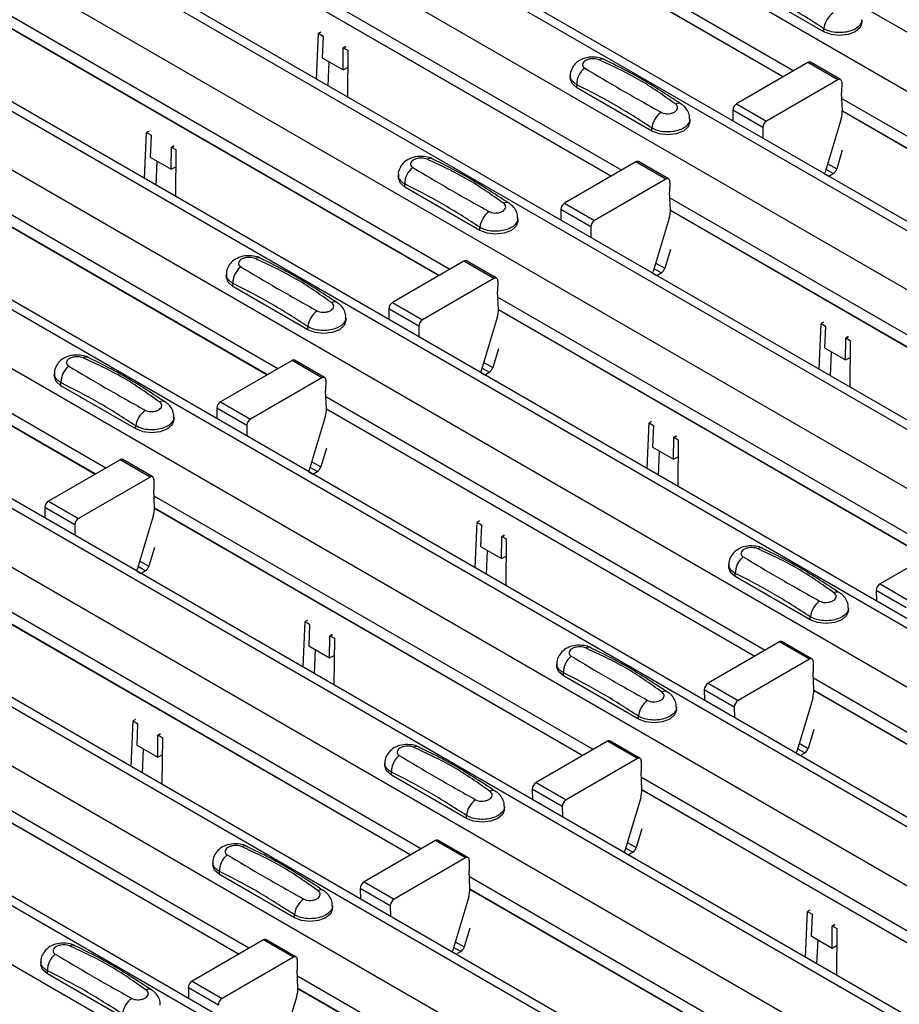
# Model space of a CAD drawing. Units: millimetres. Extents: x 21 to 1910, y 67 to 1029.
# Drawn here: x 1410 to 1451, y 687 to 734 of the extents above; entities that cross this region are included whole.
import ezdxf

# ---------------------------------------------------------------- set-up
doc = ezdxf.new("R2010")
doc.units = ezdxf.units.MM
doc.layers.add('ARTICLE NUMBER', color=7, linetype='Continuous')

# ---------------------------------------------------------------- blocks, each defined once
blk = doc.blocks.new('1370168_001_ISO_view')
for p, q in [((-167.266, 252.169), (355.993, -49.902)), ((-169.67, 250.781), (353.589, -51.29)), ((-175.374, 247.488), (347.885, -54.583)), ((348.535, -54.518), (-174.724, 247.553)), ((-177.778, 246.1), (345.481, -55.971)), ((-183.482, 242.808), (339.777, -59.263)), ((340.427, -59.199), (-182.832, 242.872)), ((-185.886, 241.42), (337.373, -60.651)), ((-191.59, 238.127), (331.669, -63.944)), ((332.319, -63.88), (-190.94, 238.191)), ((-193.994, 236.739), (329.265, -65.332)), ((-199.698, 233.446), (323.561, -68.625)), ((324.211, -68.56), (-199.048, 233.511)), ((-202.102, 232.058), (321.157, -70.013)), ((316.103, -73.241), (-207.156, 228.83)), ((-207.806, 228.766), (315.453, -73.305)), ((-210.21, 227.378), (313.049, -74.693)), ((307.995, -77.922), (-215.264, 224.149)), ((-215.914, 224.085), (307.345, -77.986)), ((-218.318, 222.697), (304.941, -79.374)), ((-224.022, 219.404), (299.237, -82.667)), ((299.887, -82.602), (-223.372, 219.469)), ((-226.426, 218.016), (296.833, -84.055)), ((95.743, 95.438), (116.461, 83.478)), ((95.767, 94.859), (115.971, 83.196)), ((95.768, 94.846), (115.96, 83.19)), ((87.635, 90.758), (108.352, 78.798)), ((87.659, 90.178), (107.863, 78.515)), ((87.66, 90.166), (107.852, 78.509)), ((117.875, 85.315), (114.339, 87.357)), ((79.527, 86.077), (100.244, 74.117)), ((119.667, 85.744), (119.667, 85.879)), ((79.551, 85.498), (99.755, 73.834)), ((79.552, 85.485), (99.744, 73.828)), ((117.875, 85.315), (117.875, 85.459)), ((93.963, 83.082), (94.056, 85.241)), ((94.166, 85.301), (94.056, 85.241)), ((94.056, 85.241), (94.268, 85.113)), ((94.267, 85.094), (94.224, 84.09)), ((94.268, 85.113), (94.267, 85.104)), ((94.267, 85.104), (94.267, 85.094)), ((95.213, 83.519), (95.222, 84.542)), ((95.337, 84.625), (95.222, 84.562)), ((95.222, 84.552), (95.345, 84.619)), ((95.222, 84.542), (95.352, 84.613)), ((95.222, 84.562), (95.434, 84.445)), ((95.222, 84.552), (95.222, 84.562)), ((95.222, 84.542), (95.222, 84.552)), ((94.224, 84.09), (95.213, 83.519)), ((95.434, 84.445), (95.416, 82.243)), ((94.501, 82.771), (94.55, 83.902)), ((95.213, 83.519), (95.427, 83.635)), ((117.126, 83.863), (113.759, 81.919)), ((118.54, 83.046), (117.126, 83.863)), ((118.665, 83.059), (117.251, 83.875)), ((105.924, 83.239), (105.924, 83.104)), ((106.231, 82.676), (106.231, 82.82)), ((109.767, 80.635), (106.231, 82.676)), ((118.54, 83.046), (115.173, 81.103)), ((118.717, 82.942), (118.713, 82.432)), ((118.748, 81.592), (118.713, 82.432)), ((118.724, 82.172), (139.442, 70.212)), ((113.759, 81.919), (115.173, 81.103)), ((71.419, 81.396), (92.136, 69.436)), ((113.582, 81.611), (113.586, 81.114)), ((114.997, 80.794), (113.582, 81.611)), ((118.694, 81.207), (117.941, 78.697)), ((118.748, 81.592), (138.952, 69.929)), ((118.749, 81.58), (138.941, 69.923)), ((71.443, 80.817), (91.647, 69.154)), ((71.444, 80.804), (91.636, 69.148)), ((109.767, 80.635), (109.767, 80.779)), ((111.559, 81.063), (111.559, 81.198)), ((114.997, 80.794), (115.001, 80.298)), ((85.854, 78.401), (85.948, 80.56)), ((86.058, 80.62), (85.948, 80.56)), ((85.948, 80.56), (86.159, 80.433)), ((86.159, 80.413), (86.116, 79.409)), ((86.159, 80.433), (86.159, 80.423)), ((86.159, 80.423), (86.159, 80.413)), ((87.105, 78.838), (87.114, 79.862)), ((87.229, 79.944), (87.114, 79.882)), ((87.114, 79.872), (87.237, 79.938)), ((87.114, 79.862), (87.244, 79.933)), ((87.114, 79.882), (87.326, 79.764)), ((87.114, 79.872), (87.114, 79.882)), ((87.114, 79.862), (87.114, 79.872)), ((86.116, 79.409), (87.105, 78.838)), ((87.326, 79.764), (87.308, 77.562)), ((118.747, 79.737), (118.481, 78.851)), ((86.393, 78.09), (86.442, 79.221)), ((87.105, 78.838), (87.319, 78.955)), ((109.018, 79.182), (105.651, 77.238)), ((110.432, 78.366), (109.018, 79.182)), ((110.557, 78.378), (109.143, 79.194)), ((118.06, 79.094), (118.481, 78.851)), ((97.816, 78.558), (97.816, 78.424)), ((117.927, 78.61), (118.104, 78.508)), ((118.318, 78.632), (117.98, 78.827)), ((118.104, 78.508), (118.318, 78.632)), ((98.123, 77.995), (98.123, 78.139)), ((101.659, 75.954), (98.123, 77.995)), ((110.432, 78.366), (107.065, 76.422)), ((110.609, 78.262), (110.605, 77.751)), ((110.64, 76.912), (110.605, 77.751)), ((105.651, 77.238), (107.065, 76.422)), ((110.616, 77.491), (131.333, 65.531)), ((63.311, 76.716), (84.028, 64.756)), ((105.474, 76.93), (105.478, 76.434)), ((106.889, 76.114), (105.474, 76.93)), ((110.64, 76.912), (130.844, 65.248)), ((110.641, 76.899), (130.833, 65.242)), ((63.335, 76.136), (83.539, 64.473)), ((63.336, 76.124), (83.528, 64.467)), ((103.451, 76.383), (103.451, 76.517)), ((106.889, 76.114), (106.893, 75.617)), ((110.586, 76.526), (109.833, 74.016)), ((101.659, 75.954), (101.659, 76.098)), ((110.639, 75.056), (110.373, 74.17)), ((100.91, 74.501), (97.543, 72.558)), ((102.324, 73.685), (100.91, 74.501)), ((102.449, 73.697), (101.035, 74.514)), ((109.952, 74.413), (110.373, 74.17)), ((89.708, 73.878), (89.708, 73.743)), ((109.819, 73.929), (109.996, 73.827)), ((110.21, 73.951), (109.872, 74.146)), ((109.996, 73.827), (110.21, 73.951)), ((90.015, 73.314), (90.015, 73.458)), ((102.324, 73.685), (98.957, 71.741)), ((102.501, 73.581), (102.497, 73.07)), ((93.551, 71.273), (90.015, 73.314)), ((102.532, 72.231), (102.497, 73.07)), ((97.543, 72.558), (98.957, 71.741)), ((102.508, 72.811), (123.225, 60.851)), ((97.366, 72.25), (97.37, 71.753)), ((98.78, 71.433), (97.366, 72.25)), ((102.532, 72.231), (122.736, 60.568)), ((102.533, 72.218), (122.725, 60.562)), ((95.343, 71.702), (95.343, 71.837)), ((102.478, 71.845), (101.725, 69.335)), ((117.651, 69.407), (117.744, 71.566)), ((117.854, 71.626), (117.744, 71.566)), ((117.744, 71.566), (117.956, 71.439)), ((93.551, 71.273), (93.551, 71.417)), ((98.78, 71.433), (98.785, 70.937)), ((117.955, 71.419), (117.912, 70.415)), ((117.956, 71.439), (117.955, 71.429)), ((117.955, 71.429), (117.955, 71.419)), ((118.901, 69.844), (118.91, 70.868)), ((119.025, 70.95), (118.91, 70.887)), ((118.91, 70.877), (119.033, 70.944)), ((118.91, 70.868), (119.04, 70.939)), ((118.91, 70.887), (119.122, 70.77)), ((118.91, 70.877), (118.91, 70.887)), ((118.91, 70.868), (118.91, 70.877)), ((119.122, 70.77), (119.104, 68.568)), ((102.531, 70.376), (102.265, 69.49)), ((117.912, 70.415), (118.901, 69.844)), ((118.189, 69.096), (118.238, 70.227)), ((92.802, 69.821), (89.435, 67.877)), ((94.216, 69.004), (92.802, 69.821)), ((94.341, 69.017), (92.927, 69.833)), ((101.844, 69.733), (102.265, 69.49)), ((118.901, 69.844), (119.116, 69.96)), ((81.6, 69.197), (81.6, 69.062)), ((101.711, 69.248), (101.888, 69.146)), ((102.102, 69.27), (101.764, 69.466)), ((101.888, 69.146), (102.102, 69.27)), ((81.907, 68.634), (81.907, 68.777)), ((94.216, 69.004), (90.849, 67.061)), ((94.393, 68.9), (94.389, 68.389)), ((85.443, 66.593), (81.907, 68.634)), ((94.424, 67.55), (94.389, 68.389)), ((89.435, 67.877), (90.849, 67.061)), ((94.4, 68.13), (115.117, 56.17)), ((89.258, 67.569), (89.262, 67.072)), ((90.672, 66.752), (89.258, 67.569)), ((94.424, 67.55), (114.628, 55.887)), ((94.425, 67.538), (114.617, 55.881)), ((87.235, 67.021), (87.235, 67.156)), ((94.37, 67.165), (93.617, 64.655)), ((109.543, 64.726), (109.636, 66.885)), ((109.746, 66.945), (109.636, 66.885)), ((109.636, 66.885), (109.848, 66.758)), ((85.443, 66.593), (85.443, 66.736)), ((90.672, 66.752), (90.677, 66.256)), ((109.847, 66.738), (109.804, 65.734)), ((109.848, 66.758), (109.847, 66.748)), ((109.847, 66.748), (109.847, 66.738)), ((110.793, 65.163), (110.802, 66.187)), ((110.917, 66.269), (110.802, 66.207)), ((110.802, 66.197), (110.925, 66.264)), ((110.802, 66.187), (110.932, 66.258)), ((110.802, 66.207), (111.014, 66.089)), ((110.802, 66.197), (110.802, 66.207)), ((110.802, 66.187), (110.802, 66.197)), ((111.014, 66.089), (110.996, 63.887)), ((94.423, 65.695), (94.157, 64.809)), ((109.804, 65.734), (110.793, 65.163)), ((110.081, 64.415), (110.13, 65.546)), ((84.694, 65.14), (81.327, 63.196)), ((86.108, 64.324), (84.694, 65.14)), ((86.233, 64.336), (84.819, 65.152)), ((93.736, 65.052), (94.157, 64.809)), ((110.793, 65.163), (111.008, 65.28)), ((93.603, 64.568), (93.78, 64.466)), ((93.994, 64.59), (93.656, 64.785)), ((93.78, 64.466), (93.994, 64.59)), ((86.108, 64.324), (82.741, 62.38)), ((86.285, 64.22), (86.281, 63.709)), ((86.316, 62.87), (86.281, 63.709)), ((81.327, 63.196), (82.741, 62.38)), ((86.292, 63.449), (107.009, 51.489)), ((81.15, 62.888), (81.154, 62.392)), ((82.564, 62.072), (81.15, 62.888)), ((86.316, 62.87), (106.52, 51.206)), ((86.317, 62.857), (106.509, 51.2)), ((86.262, 62.484), (85.509, 59.974)), ((101.435, 60.046), (101.528, 62.205)), ((101.638, 62.265), (101.528, 62.205)), ((101.528, 62.205), (101.74, 62.077)), ((82.564, 62.072), (82.569, 61.575)), ((101.739, 62.057), (101.696, 61.054)), ((101.74, 62.077), (101.739, 62.067)), ((101.739, 62.067), (101.739, 62.057)), ((102.685, 60.483), (102.694, 61.506)), ((102.809, 61.588), (102.694, 61.526)), ((102.694, 61.516), (102.817, 61.583)), ((102.694, 61.506), (102.824, 61.577)), ((102.694, 61.526), (102.906, 61.409)), ((102.694, 61.516), (102.694, 61.526)), ((102.694, 61.506), (102.694, 61.516)), ((102.906, 61.409), (102.888, 59.207)), ((86.315, 61.014), (86.049, 60.128)), ((101.696, 61.054), (102.685, 60.483)), ((101.973, 59.735), (102.022, 60.865)), ((123.891, 61.235), (120.524, 59.291)), ((85.628, 60.371), (86.049, 60.128)), ((102.685, 60.483), (102.899, 60.599)), ((85.495, 59.887), (85.672, 59.785)), ((85.886, 59.909), (85.548, 60.104)), ((85.672, 59.785), (85.886, 59.909)), ((113.396, 60.203), (113.396, 60.068)), ((113.703, 59.64), (113.703, 59.783)), ((117.239, 57.599), (113.703, 59.64)), ((120.347, 58.983), (120.351, 58.487)), ((121.761, 58.166), (120.347, 58.983)), ((120.524, 59.291), (121.938, 58.475)), ((78.184, 58.769), (98.901, 46.808)), ((78.208, 58.189), (98.412, 46.526)), ((78.209, 58.176), (98.401, 46.52)), ((119.031, 58.027), (119.031, 58.162)), ((93.53, 57.584), (93.42, 57.524)), ((117.239, 57.599), (117.239, 57.742)), ((93.326, 55.365), (93.42, 57.524)), ((93.42, 57.524), (93.631, 57.397)), ((93.631, 57.377), (93.588, 56.373)), ((93.631, 57.397), (93.631, 57.387)), ((93.631, 57.387), (93.631, 57.377)), ((94.577, 55.802), (94.586, 56.826)), ((94.701, 56.908), (94.586, 56.845)), ((94.586, 56.835), (94.709, 56.902)), ((94.586, 56.826), (94.716, 56.897)), ((94.586, 56.845), (94.798, 56.728)), ((94.586, 56.835), (94.586, 56.845)), ((94.586, 56.826), (94.586, 56.835)), ((94.798, 56.728), (94.78, 54.526)), ((93.588, 56.373), (94.577, 55.802)), ((93.865, 55.054), (93.914, 56.185)), ((115.783, 56.554), (112.416, 54.61)), ((117.197, 55.738), (115.783, 56.554)), ((117.322, 55.75), (115.908, 56.566)), ((94.577, 55.802), (94.791, 55.918)), ((117.197, 55.738), (113.83, 53.794)), ((105.288, 55.522), (105.288, 55.388)), ((117.374, 55.634), (117.37, 55.123)), ((105.595, 54.959), (105.595, 55.103)), ((109.131, 52.918), (105.595, 54.959)), ((117.405, 54.284), (117.37, 55.123)), ((117.381, 54.863), (138.098, 42.903)), ((112.239, 54.302), (112.243, 53.806)), ((113.653, 53.486), (112.239, 54.302)), ((112.416, 54.61), (113.83, 53.794)), ((70.076, 54.088), (90.793, 42.128)), ((117.351, 53.898), (116.598, 51.388)), ((117.405, 54.284), (137.609, 42.62)), ((117.406, 54.271), (137.598, 42.614)), ((70.1, 53.508), (90.304, 41.845)), ((70.101, 53.496), (90.293, 41.839)), ((110.923, 53.347), (110.923, 53.481)), ((113.653, 53.486), (113.658, 52.989)), ((85.422, 52.903), (85.311, 52.843)), ((109.131, 52.918), (109.131, 53.062)), ((85.218, 50.684), (85.311, 52.843)), ((85.311, 52.843), (85.523, 52.716)), ((85.523, 52.696), (85.48, 51.692)), ((85.523, 52.716), (85.523, 52.706)), ((85.523, 52.706), (85.523, 52.696)), ((86.469, 51.121), (86.478, 52.145)), ((86.593, 52.227), (86.478, 52.165)), ((86.478, 52.155), (86.601, 52.222)), ((86.478, 52.145), (86.608, 52.216)), ((86.478, 52.165), (86.69, 52.047)), ((86.478, 52.155), (86.478, 52.165)), ((86.478, 52.145), (86.478, 52.155)), ((86.69, 52.047), (86.672, 49.845)), ((117.404, 52.428), (117.138, 51.542)), ((85.48, 51.692), (86.469, 51.121)), ((107.675, 51.873), (104.308, 49.93)), ((109.089, 51.057), (107.675, 51.873)), ((109.214, 51.069), (107.8, 51.886)), ((116.975, 51.323), (116.637, 51.518)), ((116.717, 51.785), (117.138, 51.542)), ((85.757, 50.373), (85.806, 51.504)), ((86.469, 51.121), (86.683, 51.238)), ((109.089, 51.057), (105.722, 49.113)), ((116.584, 51.301), (116.761, 51.199)), ((116.761, 51.199), (116.975, 51.323)), ((97.18, 50.842), (97.18, 50.707)), ((109.266, 50.953), (109.262, 50.442)), ((97.487, 50.278), (97.487, 50.422)), ((101.023, 48.237), (97.487, 50.278)), ((109.297, 49.603), (109.262, 50.442)), ((109.273, 50.183), (129.99, 38.223)), ((104.308, 49.93), (105.722, 49.113)), ((104.131, 49.622), (104.135, 49.125)), ((105.545, 48.805), (104.131, 49.622)), ((109.243, 49.217), (108.49, 46.707)), ((109.297, 49.603), (129.501, 37.94)), ((109.298, 49.59), (129.49, 37.934)), ((102.815, 48.666), (102.815, 48.801)), ((105.545, 48.805), (105.549, 48.309)), ((101.023, 48.237), (101.023, 48.381)), ((109.296, 47.748), (109.03, 46.862)), ((99.567, 47.193), (96.2, 45.249)), ((100.981, 46.376), (99.567, 47.193)), ((101.106, 46.389), (99.692, 47.205)), ((108.609, 47.105), (109.03, 46.862)), ((108.476, 46.62), (108.653, 46.518)), ((108.867, 46.642), (108.529, 46.838)), ((108.653, 46.518), (108.867, 46.642)), ((89.072, 46.161), (89.072, 46.026)), ((100.981, 46.376), (97.614, 44.433)), ((101.158, 46.272), (101.154, 45.762)), ((89.379, 45.598), (89.379, 45.741)), ((92.915, 43.557), (89.379, 45.598)), ((101.189, 44.922), (101.154, 45.762)), ((101.165, 45.502), (121.882, 33.542)), ((96.2, 45.249), (97.614, 44.433)), ((96.023, 44.941), (96.027, 44.445)), ((97.437, 44.124), (96.023, 44.941)), ((101.189, 44.922), (121.393, 33.259)), ((101.19, 44.91), (121.382, 33.253)), ((94.707, 43.985), (94.707, 44.12)), ((97.437, 44.124), (97.441, 43.628)), ((101.135, 44.537), (100.381, 42.027)), ((92.915, 43.557), (92.915, 43.7)), ((117.015, 41.69), (117.108, 43.849)), ((117.218, 43.909), (117.108, 43.849)), ((117.108, 43.849), (117.32, 43.722)), ((117.319, 43.702), (117.276, 42.698)), ((117.32, 43.722), (117.319, 43.712)), ((117.319, 43.712), (117.319, 43.702)), ((118.389, 43.233), (118.274, 43.171)), ((118.274, 43.161), (118.397, 43.227)), ((118.274, 43.151), (118.404, 43.222)), ((118.274, 43.171), (118.486, 43.053)), ((118.274, 43.161), (118.274, 43.171)), ((118.274, 43.151), (118.274, 43.161)), ((101.188, 43.067), (100.922, 42.181)), ((117.276, 42.698), (118.265, 42.127)), ((118.265, 42.127), (118.274, 43.151)), ((118.486, 43.053), (118.468, 40.851)), ((91.459, 42.512), (88.092, 40.568)), ((92.873, 41.696), (91.459, 42.512)), ((92.998, 41.708), (91.584, 42.524)), ((100.501, 42.424), (100.922, 42.181)), ((117.553, 41.379), (117.602, 42.51)), ((118.265, 42.127), (118.48, 42.244)), ((100.368, 41.94), (100.545, 41.838)), ((100.759, 41.962), (100.421, 42.157)), ((100.545, 41.838), (100.759, 41.962)), ((80.964, 41.48), (80.964, 41.346)), ((92.873, 41.696), (89.506, 39.752)), ((93.05, 41.592), (93.046, 41.081)), ((81.271, 40.917), (81.271, 41.061)), ((84.807, 38.876), (81.271, 40.917)), ((93.081, 40.242), (93.046, 41.081)), ((88.092, 40.568), (89.506, 39.752)), ((93.057, 40.821), (113.774, 28.861)), ((87.915, 40.26), (87.919, 39.764)), ((89.329, 39.444), (87.915, 40.26)), ((93.081, 40.242), (113.284, 28.578)), ((93.082, 40.229), (113.274, 28.572)), ((93.027, 39.856), (92.273, 37.346))]:
    blk.add_line(p, q)
at = {"flags": 128}
for points in [[(119.667, 85.744), (119.587, 85.512), (119.36, 85.315), (119.019, 85.184), (118.617, 85.138), (118.216, 85.184), (117.875, 85.315)], [(106.231, 82.676), (106.004, 82.872), (105.924, 83.104)], [(111.559, 81.063), (111.479, 80.831), (111.252, 80.635), (110.911, 80.503), (110.509, 80.457), (110.108, 80.503), (109.767, 80.635)], [(98.123, 77.995), (97.896, 78.192), (97.816, 78.424)], [(117.927, 78.609), (117.929, 78.642), (117.941, 78.697)], [(103.451, 76.383), (103.371, 76.151), (103.144, 75.954), (102.803, 75.823), (102.401, 75.777), (101.999, 75.823), (101.659, 75.954)], [(109.819, 73.928), (109.821, 73.961), (109.833, 74.016)], [(90.015, 73.314), (89.788, 73.511), (89.708, 73.743)], [(95.343, 71.702), (95.263, 71.47), (95.036, 71.273), (94.695, 71.142), (94.293, 71.096), (93.891, 71.142), (93.551, 71.273)], [(101.711, 69.248), (101.713, 69.28), (101.725, 69.335)], [(81.907, 68.634), (81.68, 68.83), (81.6, 69.062)], [(87.235, 67.021), (87.155, 66.789), (86.928, 66.593), (86.587, 66.461), (86.185, 66.415), (85.783, 66.461), (85.443, 66.593)], [(93.603, 64.568), (93.605, 64.6), (93.617, 64.655)], [(85.495, 59.886), (85.497, 59.919), (85.509, 59.974)], [(113.703, 59.64), (113.476, 59.836), (113.396, 60.068)], [(119.031, 58.027), (118.951, 57.795), (118.724, 57.599), (118.383, 57.467), (117.981, 57.421), (117.579, 57.467), (117.239, 57.599)], [(105.595, 54.959), (105.368, 55.156), (105.288, 55.388)], [(110.923, 53.347), (110.843, 53.115), (110.616, 52.918), (110.275, 52.787), (109.873, 52.74), (109.471, 52.787), (109.131, 52.918)], [(116.584, 51.301), (116.586, 51.333), (116.598, 51.388)], [(97.487, 50.278), (97.26, 50.475), (97.18, 50.707)], [(102.815, 48.666), (102.735, 48.434), (102.508, 48.237), (102.167, 48.106), (101.765, 48.06), (101.363, 48.106), (101.023, 48.237)], [(108.476, 46.619), (108.478, 46.652), (108.49, 46.707)], [(89.379, 45.598), (89.152, 45.794), (89.072, 46.026)], [(94.707, 43.985), (94.627, 43.753), (94.4, 43.557), (94.059, 43.425), (93.657, 43.379), (93.255, 43.425), (92.915, 43.557)], [(100.368, 41.94), (100.37, 41.972), (100.381, 42.027)], [(81.271, 40.917), (81.044, 41.114), (80.964, 41.346)]]:
    blk.add_lwpolyline(points, dxfattribs=at)
for centre, radius, start, end in [((118.946, 85.326), 1.079, 125.9625, 172.8999), ((107.418, 83.713), 0.308, 64.778, 116.871), ((107.189, 82.84), 0.958, 127.7064, 181.2008), ((117.199, 83.761), 0.126, 65.6594, 125.651), ((118.609, 82.961), 0.109, 349.9747, 129.0695), ((111.019, 81.666), 0.279, 62.0186, 119.7831), ((113.966, 81.596), 0.384, 122.5782, 177.7368), ((110.838, 80.645), 1.079, 125.9625, 172.8999), ((117.563, 81.562), 1.185, 342.5436, 1.4643), ((115.38, 80.779), 0.384, 122.5782, 177.7368), ((99.081, 78.159), 0.958, 127.7064, 181.2008), ((99.31, 79.032), 0.308, 64.778, 116.871), ((109.091, 79.08), 0.126, 65.6594, 125.651), ((118.107, 78.959), 0.39, 302.8432, 343.9062), ((110.501, 78.281), 0.109, 349.9747, 129.0695), ((102.911, 76.986), 0.279, 62.0186, 119.7831), ((105.858, 76.915), 0.384, 122.5782, 177.7368), ((102.73, 75.964), 1.079, 125.9625, 172.8999), ((109.455, 76.882), 1.185, 342.5436, 1.4643), ((107.272, 76.099), 0.384, 122.5782, 177.7368), ((91.202, 74.351), 0.308, 64.778, 116.871), ((100.983, 74.399), 0.126, 65.6594, 125.651), ((90.973, 73.478), 0.958, 127.7064, 181.2008), ((109.999, 74.278), 0.39, 302.8432, 343.9062), ((102.393, 73.6), 0.109, 349.9747, 129.0695), ((94.803, 72.305), 0.279, 62.0186, 119.7831), ((97.75, 72.234), 0.384, 122.5782, 177.7368), ((94.622, 71.284), 1.079, 125.9625, 172.8999), ((101.347, 72.201), 1.185, 342.5436, 1.4643), ((99.164, 71.418), 0.384, 122.5782, 177.7368), ((83.094, 69.671), 0.308, 64.778, 116.871), ((92.875, 69.719), 0.126, 65.6594, 125.651), ((82.865, 68.798), 0.958, 127.7064, 181.2008), ((101.891, 69.598), 0.39, 302.8432, 343.9062), ((94.285, 68.919), 0.109, 349.9747, 129.0695), ((86.695, 67.624), 0.279, 62.0186, 119.7831), ((89.642, 67.554), 0.384, 122.5782, 177.7368), ((86.514, 66.603), 1.079, 125.9625, 172.8999), ((93.239, 67.52), 1.185, 342.5436, 1.4643), ((91.056, 66.737), 0.384, 122.5782, 177.7368), ((84.767, 65.038), 0.126, 65.6594, 125.651), ((93.783, 64.917), 0.39, 302.8432, 343.9062), ((86.177, 64.239), 0.109, 349.9747, 129.0695), ((81.534, 62.873), 0.384, 122.5782, 177.7368), ((85.131, 62.84), 1.185, 342.5436, 1.4643), ((82.948, 62.057), 0.384, 122.5782, 177.7368), ((114.89, 60.676), 0.308, 64.778, 116.871), ((114.661, 59.803), 0.958, 127.7064, 181.2008), ((85.675, 60.236), 0.39, 302.8432, 343.9062), ((120.731, 58.968), 0.384, 122.5782, 177.7368), ((118.31, 57.609), 1.079, 125.9625, 172.8999), ((118.491, 58.63), 0.279, 62.0186, 119.7831), ((106.782, 55.996), 0.308, 64.778, 116.871), ((115.856, 56.452), 0.126, 65.6594, 125.651), ((106.553, 55.123), 0.958, 127.7064, 181.2008), ((117.266, 55.653), 0.109, 349.9747, 129.0695), ((112.623, 54.287), 0.384, 122.5782, 177.7368), ((110.383, 53.95), 0.279, 62.0186, 119.7831), ((116.22, 54.254), 1.185, 342.5436, 1.4643), ((110.202, 52.928), 1.079, 125.9625, 172.8999), ((114.037, 53.471), 0.384, 122.5782, 177.7368), ((98.674, 51.315), 0.308, 64.778, 116.871), ((107.748, 51.771), 0.126, 65.6594, 125.651), ((116.764, 51.65), 0.39, 302.8432, 343.9062), ((98.445, 50.442), 0.958, 127.7064, 181.2008), ((109.158, 50.972), 0.109, 349.9747, 129.0695), ((104.514, 49.606), 0.384, 122.5782, 177.7368), ((102.275, 49.269), 0.279, 62.0186, 119.7831), ((108.112, 49.573), 1.185, 342.5436, 1.4643), ((102.094, 48.248), 1.079, 125.9625, 172.8999), ((105.929, 48.79), 0.384, 122.5782, 177.7368), ((90.566, 46.634), 0.308, 64.778, 116.871), ((99.64, 47.091), 0.126, 65.6594, 125.651), ((90.337, 45.761), 0.958, 127.7064, 181.2008), ((108.656, 46.97), 0.39, 302.8432, 343.9062), ((101.05, 46.291), 0.109, 349.9747, 129.0695), ((96.406, 44.926), 0.384, 122.5782, 177.7368), ((94.167, 44.588), 0.279, 62.0186, 119.7831), ((100.004, 44.892), 1.185, 342.5436, 1.4643), ((93.986, 43.567), 1.079, 125.9625, 172.8999), ((97.821, 44.109), 0.384, 122.5782, 177.7368), ((82.458, 41.954), 0.308, 64.778, 116.871), ((91.532, 42.41), 0.126, 65.6594, 125.651), ((82.229, 41.081), 0.958, 127.7064, 181.2008), ((100.548, 42.289), 0.39, 302.8432, 343.9062), ((92.942, 41.611), 0.109, 349.9747, 129.0695), ((88.298, 40.245), 0.384, 122.5782, 177.7368), ((86.059, 39.908), 0.279, 62.0186, 119.7831), ((91.896, 40.212), 1.185, 342.5436, 1.4643), ((85.878, 38.886), 1.079, 125.9625, 172.8999), ((89.713, 39.429), 0.384, 122.5782, 177.7368)]:
    blk.add_arc(centre, radius, start, end)
for points, knots in [([(117.875, 85.459), (117.284, 85.84), (116.105, 86.6), (114.927, 87.201), (114.339, 87.5)], [0, 0, 0, 0, 0.5014, 1, 1, 1, 1]), ([(119.667, 85.882), (119.667, 85.881), (119.687, 85.813), (119.619, 85.675), (119.457, 85.494), (119.186, 85.356), (118.855, 85.276), (118.498, 85.266), (118.149, 85.323), (117.966, 85.414), (117.875, 85.459)], [0, 0, 0, 0, 0.00114, 0.144001, 0.286861, 0.429718, 0.572492, 0.715078, 0.85761, 1, 1, 1, 1]), ([(107.543, 83.989), (107.533, 83.996), (107.438, 84.062), (107.181, 84.114), (106.8, 84.131), (106.431, 84.022), (106.147, 83.823), (105.981, 83.563), (105.908, 83.355), (105.927, 83.251), (105.929, 83.242)], [0, 0, 0, 0, 0.017579, 0.169671, 0.359326, 0.543625, 0.703639, 0.848183, 0.986857, 1, 1, 1, 1]), ([(107.279, 83.988), (107.241, 84.001), (107.163, 84.029), (107.017, 84.045), (106.865, 84.035), (106.721, 83.999), (106.603, 83.937), (106.524, 83.858), (106.491, 83.77), (106.507, 83.685), (106.554, 83.628), (106.594, 83.603), (106.603, 83.597)], [0, 0, 0, 0, 0.09994, 0.20441, 0.313063, 0.424827, 0.537873, 0.650309, 0.760316, 0.866406, 0.967888, 1, 1, 1, 1]), ([(106.603, 83.597), (107.165, 83.262), (108.291, 82.59), (109.565, 81.877), (110.204, 81.519)], [0, 0, 0, 0, 0.498596, 1, 1, 1, 1]), ([(110.88, 81.909), (110.319, 82.307), (109.193, 83.107), (107.918, 83.693), (107.279, 83.988)], [0, 0, 0, 0, 0.498598, 1, 1, 1, 1]), ([(111.149, 81.903), (110.796, 82.136), (109.731, 82.84), (108.518, 83.523), (107.677, 83.922), (107.546, 83.985)], [0, 0, 0, 0, 0.295566, 0.890426, 1, 1, 1, 1]), ([(106.231, 82.82), (106.205, 82.835), (106.098, 82.897), (105.974, 83.035), (105.904, 83.172), (105.924, 83.24), (105.925, 83.24)], [0, 0, 0, 0, 0.139026, 0.566039, 0.993821, 1, 1, 1, 1]), ([(109.767, 80.779), (109.176, 81.16), (107.997, 81.92), (106.819, 82.52), (106.231, 82.82)], [0, 0, 0, 0, 0.5014, 1, 1, 1, 1]), ([(110.204, 81.519), (110.242, 81.501), (110.32, 81.465), (110.467, 81.447), (110.618, 81.456), (110.762, 81.494), (110.88, 81.556), (110.959, 81.634), (110.992, 81.721), (110.976, 81.808), (110.929, 81.871), (110.889, 81.902), (110.88, 81.909)], [0, 0, 0, 0, 0.09994, 0.20441, 0.313064, 0.424827, 0.537872, 0.650306, 0.760314, 0.866405, 0.967888, 1, 1, 1, 1]), ([(111.546, 81.202), (111.548, 81.252), (111.555, 81.395), (111.455, 81.612), (111.312, 81.801), (111.19, 81.877), (111.144, 81.905)], [0, 0, 0, 0, 0.1734012, 0.4984751, 0.810161, 1, 1, 1, 1]), ([(111.559, 81.201), (111.559, 81.201), (111.579, 81.133), (111.511, 80.994), (111.349, 80.813), (111.078, 80.675), (110.747, 80.595), (110.39, 80.585), (110.041, 80.642), (109.858, 80.733), (109.767, 80.779)], [0, 0, 0, 0, 0.00114, 0.144001, 0.286861, 0.429718, 0.572492, 0.715078, 0.85761, 1, 1, 1, 1]), ([(99.435, 79.308), (99.425, 79.315), (99.33, 79.382), (99.073, 79.433), (98.692, 79.45), (98.323, 79.341), (98.039, 79.142), (97.873, 78.883), (97.8, 78.674), (97.819, 78.57), (97.821, 78.561)], [0, 0, 0, 0, 0.017579, 0.169671, 0.359326, 0.543625, 0.703639, 0.848183, 0.986857, 1, 1, 1, 1]), ([(99.171, 79.307), (99.133, 79.321), (99.055, 79.349), (98.909, 79.364), (98.757, 79.355), (98.613, 79.318), (98.495, 79.257), (98.416, 79.177), (98.383, 79.089), (98.399, 79.004), (98.446, 78.947), (98.486, 78.923), (98.495, 78.917)], [0, 0, 0, 0, 0.09994, 0.20441, 0.313063, 0.424827, 0.537873, 0.650309, 0.760316, 0.866406, 0.967888, 1, 1, 1, 1]), ([(98.495, 78.917), (99.057, 78.582), (100.183, 77.909), (101.457, 77.196), (102.096, 76.838)], [0, 0, 0, 0, 0.498596, 1, 1, 1, 1]), ([(102.772, 77.228), (102.21, 77.627), (101.084, 78.426), (99.81, 79.013), (99.171, 79.307)], [0, 0, 0, 0, 0.498598, 1, 1, 1, 1]), ([(103.041, 77.222), (102.687, 77.455), (101.623, 78.159), (100.41, 78.843), (99.569, 79.242), (99.438, 79.304)], [0, 0, 0, 0, 0.295566, 0.890426, 1, 1, 1, 1]), ([(98.123, 78.139), (98.097, 78.154), (97.99, 78.216), (97.866, 78.354), (97.796, 78.491), (97.816, 78.559), (97.817, 78.56)], [0, 0, 0, 0, 0.139026, 0.566039, 0.993821, 1, 1, 1, 1]), ([(101.659, 76.098), (101.068, 76.479), (99.889, 77.239), (98.711, 77.839), (98.123, 78.139)], [0, 0, 0, 0, 0.5014, 1, 1, 1, 1]), ([(102.096, 76.838), (102.134, 76.82), (102.212, 76.784), (102.358, 76.766), (102.51, 76.776), (102.654, 76.813), (102.772, 76.875), (102.851, 76.954), (102.884, 77.041), (102.868, 77.128), (102.821, 77.19), (102.781, 77.221), (102.772, 77.228)], [0, 0, 0, 0, 0.09994, 0.20441, 0.313064, 0.424827, 0.537872, 0.650306, 0.760314, 0.866405, 0.967888, 1, 1, 1, 1]), ([(103.438, 76.521), (103.44, 76.571), (103.447, 76.714), (103.347, 76.931), (103.204, 77.12), (103.082, 77.196), (103.036, 77.225)], [0, 0, 0, 0, 0.1734012, 0.4984751, 0.810161, 1, 1, 1, 1]), ([(103.451, 76.521), (103.451, 76.52), (103.471, 76.452), (103.403, 76.314), (103.241, 76.133), (102.97, 75.994), (102.639, 75.915), (102.282, 75.904), (101.933, 75.961), (101.75, 76.052), (101.659, 76.098)], [0, 0, 0, 0, 0.00114, 0.144001, 0.286861, 0.429718, 0.572492, 0.715078, 0.85761, 1, 1, 1, 1]), ([(91.327, 74.628), (91.317, 74.634), (91.222, 74.701), (90.965, 74.753), (90.584, 74.77), (90.215, 74.66), (89.931, 74.461), (89.765, 74.202), (89.692, 73.994), (89.711, 73.889), (89.713, 73.88)], [0, 0, 0, 0, 0.017579, 0.169671, 0.359326, 0.543625, 0.703639, 0.848183, 0.986857, 1, 1, 1, 1]), ([(91.063, 74.626), (91.025, 74.64), (90.947, 74.668), (90.801, 74.683), (90.649, 74.674), (90.505, 74.637), (90.387, 74.576), (90.308, 74.496), (90.275, 74.408), (90.291, 74.324), (90.338, 74.267), (90.378, 74.242), (90.387, 74.236)], [0, 0, 0, 0, 0.09994, 0.20441, 0.313063, 0.424827, 0.537873, 0.650309, 0.760316, 0.866406, 0.967888, 1, 1, 1, 1]), ([(94.664, 72.548), (94.102, 72.946), (92.976, 73.745), (91.702, 74.332), (91.063, 74.626)], [0, 0, 0, 0, 0.498598, 1, 1, 1, 1]), ([(94.933, 72.541), (94.579, 72.775), (93.515, 73.478), (92.302, 74.162), (91.461, 74.561), (91.33, 74.623)], [0, 0, 0, 0, 0.295566, 0.890426, 1, 1, 1, 1]), ([(90.015, 73.458), (89.989, 73.473), (89.882, 73.536), (89.758, 73.673), (89.688, 73.81), (89.708, 73.878), (89.709, 73.879)], [0, 0, 0, 0, 0.139026, 0.566039, 0.993821, 1, 1, 1, 1]), ([(90.387, 74.236), (90.949, 73.901), (92.075, 73.229), (93.349, 72.515), (93.988, 72.157)], [0, 0, 0, 0, 0.498596, 1, 1, 1, 1]), ([(93.551, 71.417), (92.96, 71.798), (91.781, 72.558), (90.603, 73.159), (90.015, 73.458)], [0, 0, 0, 0, 0.5014, 1, 1, 1, 1]), ([(93.988, 72.157), (94.026, 72.14), (94.104, 72.104), (94.25, 72.086), (94.402, 72.095), (94.546, 72.133), (94.664, 72.194), (94.743, 72.273), (94.776, 72.36), (94.76, 72.447), (94.713, 72.51), (94.673, 72.54), (94.664, 72.548)], [0, 0, 0, 0, 0.09994, 0.20441, 0.313064, 0.424827, 0.537872, 0.650306, 0.760314, 0.866405, 0.967888, 1, 1, 1, 1]), ([(95.33, 71.841), (95.332, 71.89), (95.339, 72.034), (95.239, 72.251), (95.096, 72.44), (94.974, 72.515), (94.928, 72.544)], [0, 0, 0, 0, 0.1734012, 0.4984751, 0.810161, 1, 1, 1, 1]), ([(95.343, 71.84), (95.343, 71.839), (95.363, 71.771), (95.295, 71.633), (95.133, 71.452), (94.862, 71.313), (94.531, 71.234), (94.174, 71.224), (93.825, 71.28), (93.642, 71.372), (93.551, 71.417)], [0, 0, 0, 0, 0.00114, 0.144001, 0.286861, 0.429718, 0.572492, 0.715078, 0.85761, 1, 1, 1, 1]), ([(83.219, 69.947), (83.209, 69.954), (83.114, 70.02), (82.857, 70.072), (82.476, 70.089), (82.107, 69.98), (81.823, 69.781), (81.657, 69.521), (81.584, 69.313), (81.603, 69.209), (81.605, 69.2)], [0, 0, 0, 0, 0.017579, 0.169671, 0.359326, 0.543625, 0.703639, 0.848183, 0.986857, 1, 1, 1, 1]), ([(82.955, 69.946), (82.917, 69.959), (82.839, 69.987), (82.692, 70.003), (82.541, 69.993), (82.397, 69.957), (82.279, 69.895), (82.2, 69.816), (82.167, 69.728), (82.183, 69.643), (82.23, 69.586), (82.27, 69.561), (82.279, 69.555)], [0, 0, 0, 0, 0.09994, 0.20441, 0.313063, 0.424827, 0.537873, 0.650309, 0.760316, 0.866406, 0.967888, 1, 1, 1, 1]), ([(86.556, 67.867), (85.994, 68.265), (84.868, 69.065), (83.594, 69.651), (82.955, 69.946)], [0, 0, 0, 0, 0.498598, 1, 1, 1, 1]), ([(86.825, 67.861), (86.471, 68.094), (85.407, 68.798), (84.194, 69.481), (83.353, 69.88), (83.222, 69.943)], [0, 0, 0, 0, 0.295566, 0.890426, 1, 1, 1, 1]), ([(81.907, 68.777), (81.881, 68.793), (81.774, 68.855), (81.65, 68.993), (81.58, 69.13), (81.6, 69.197), (81.601, 69.198)], [0, 0, 0, 0, 0.139026, 0.566039, 0.993821, 1, 1, 1, 1]), ([(82.279, 69.555), (82.84, 69.22), (83.966, 68.548), (85.241, 67.834), (85.88, 67.477)], [0, 0, 0, 0, 0.498596, 1, 1, 1, 1]), ([(85.443, 66.736), (84.852, 67.118), (83.673, 67.878), (82.495, 68.478), (81.907, 68.777)], [0, 0, 0, 0, 0.5014, 1, 1, 1, 1]), ([(85.88, 67.477), (85.918, 67.459), (85.996, 67.423), (86.142, 67.405), (86.294, 67.414), (86.438, 67.452), (86.556, 67.514), (86.635, 67.592), (86.668, 67.679), (86.652, 67.766), (86.605, 67.829), (86.565, 67.86), (86.556, 67.867)], [0, 0, 0, 0, 0.09994, 0.20441, 0.313064, 0.424827, 0.537872, 0.650306, 0.760314, 0.866405, 0.967888, 1, 1, 1, 1]), ([(87.221, 67.16), (87.224, 67.21), (87.231, 67.353), (87.131, 67.57), (86.988, 67.759), (86.866, 67.835), (86.82, 67.863)], [0, 0, 0, 0, 0.1734012, 0.4984751, 0.810161, 1, 1, 1, 1]), ([(87.235, 67.159), (87.235, 67.159), (87.255, 67.091), (87.187, 66.952), (87.025, 66.771), (86.754, 66.633), (86.423, 66.553), (86.066, 66.543), (85.717, 66.6), (85.534, 66.691), (85.443, 66.736)], [0, 0, 0, 0, 0.00114, 0.144001, 0.286861, 0.429718, 0.572492, 0.715078, 0.85761, 1, 1, 1, 1]), ([(115.015, 60.953), (115.005, 60.96), (114.91, 61.026), (114.653, 61.078), (114.272, 61.095), (113.903, 60.985), (113.619, 60.786), (113.453, 60.527), (113.38, 60.319), (113.399, 60.214), (113.401, 60.205)], [0, 0, 0, 0, 0.017579, 0.169671, 0.359326, 0.543625, 0.703639, 0.848183, 0.986857, 1, 1, 1, 1]), ([(114.751, 60.951), (114.713, 60.965), (114.635, 60.993), (114.489, 61.008), (114.337, 60.999), (114.193, 60.962), (114.075, 60.901), (113.996, 60.822), (113.963, 60.734), (113.979, 60.649), (114.026, 60.592), (114.066, 60.567), (114.075, 60.561)], [0, 0, 0, 0, 0.09994, 0.20441, 0.313063, 0.424827, 0.537873, 0.650309, 0.760316, 0.866406, 0.967888, 1, 1, 1, 1]), ([(118.352, 58.873), (117.791, 59.271), (116.665, 60.071), (115.39, 60.657), (114.751, 60.951)], [0, 0, 0, 0, 0.498598, 1, 1, 1, 1]), ([(118.621, 58.866), (118.268, 59.1), (117.203, 59.804), (115.99, 60.487), (115.149, 60.886), (115.018, 60.948)], [0, 0, 0, 0, 0.295566, 0.890426, 1, 1, 1, 1]), ([(114.075, 60.561), (114.637, 60.226), (115.763, 59.554), (117.037, 58.84), (117.676, 58.483)], [0, 0, 0, 0, 0.498596, 1, 1, 1, 1]), ([(113.703, 59.783), (113.677, 59.799), (113.57, 59.861), (113.446, 59.999), (113.376, 60.136), (113.396, 60.203), (113.397, 60.204)], [0, 0, 0, 0, 0.139026, 0.566039, 0.993821, 1, 1, 1, 1]), ([(117.239, 57.742), (116.648, 58.123), (115.469, 58.883), (114.291, 59.484), (113.703, 59.783)], [0, 0, 0, 0, 0.5014, 1, 1, 1, 1]), ([(117.676, 58.483), (117.714, 58.465), (117.792, 58.429), (117.939, 58.411), (118.09, 58.42), (118.234, 58.458), (118.352, 58.52), (118.431, 58.598), (118.464, 58.685), (118.448, 58.772), (118.401, 58.835), (118.361, 58.865), (118.352, 58.873)], [0, 0, 0, 0, 0.09994, 0.20441, 0.313064, 0.424827, 0.537872, 0.650306, 0.760314, 0.866405, 0.967888, 1, 1, 1, 1]), ([(119.018, 58.166), (119.02, 58.216), (119.027, 58.359), (118.927, 58.576), (118.784, 58.765), (118.662, 58.841), (118.616, 58.869)], [0, 0, 0, 0, 0.173401, 0.498475, 0.810161, 1, 1, 1, 1]), ([(119.031, 58.165), (119.031, 58.165), (119.051, 58.096), (118.983, 57.958), (118.821, 57.777), (118.55, 57.639), (118.219, 57.559), (117.862, 57.549), (117.513, 57.606), (117.33, 57.697), (117.239, 57.742)], [0, 0, 0, 0, 0.00114, 0.144001, 0.286861, 0.429718, 0.572492, 0.715078, 0.85761, 1, 1, 1, 1]), ([(106.907, 56.272), (106.897, 56.279), (106.802, 56.346), (106.545, 56.397), (106.164, 56.414), (105.795, 56.305), (105.511, 56.106), (105.345, 55.847), (105.272, 55.638), (105.291, 55.534), (105.293, 55.525)], [0, 0, 0, 0, 0.017579, 0.169671, 0.359326, 0.543625, 0.703639, 0.848183, 0.986857, 1, 1, 1, 1]), ([(106.643, 56.271), (106.605, 56.284), (106.527, 56.312), (106.381, 56.328), (106.229, 56.318), (106.085, 56.282), (105.967, 56.22), (105.888, 56.141), (105.855, 56.053), (105.871, 55.968), (105.918, 55.911), (105.958, 55.887), (105.967, 55.881)], [0, 0, 0, 0, 0.09994, 0.20441, 0.313063, 0.424827, 0.537873, 0.650309, 0.760316, 0.866406, 0.967888, 1, 1, 1, 1]), ([(110.244, 54.192), (109.682, 54.591), (108.556, 55.39), (107.282, 55.977), (106.643, 56.271)], [0, 0, 0, 0, 0.498598, 1, 1, 1, 1]), ([(110.513, 54.186), (110.159, 54.419), (109.095, 55.123), (107.882, 55.806), (107.041, 56.206), (106.91, 56.268)], [0, 0, 0, 0, 0.295566, 0.890426, 1, 1, 1, 1]), ([(105.967, 55.881), (106.529, 55.545), (107.655, 54.873), (108.929, 54.16), (109.568, 53.802)], [0, 0, 0, 0, 0.498596, 1, 1, 1, 1]), ([(105.595, 55.103), (105.569, 55.118), (105.462, 55.18), (105.338, 55.318), (105.268, 55.455), (105.288, 55.523), (105.289, 55.524)], [0, 0, 0, 0, 0.139026, 0.566039, 0.993821, 1, 1, 1, 1]), ([(109.131, 53.062), (108.54, 53.443), (107.361, 54.203), (106.183, 54.803), (105.595, 55.103)], [0, 0, 0, 0, 0.5014, 1, 1, 1, 1]), ([(109.568, 53.802), (109.606, 53.784), (109.684, 53.748), (109.83, 53.73), (109.982, 53.739), (110.126, 53.777), (110.244, 53.839), (110.323, 53.917), (110.356, 54.005), (110.34, 54.091), (110.293, 54.154), (110.253, 54.185), (110.244, 54.192)], [0, 0, 0, 0, 0.09994, 0.20441, 0.313064, 0.424827, 0.537872, 0.650306, 0.760314, 0.866405, 0.967888, 1, 1, 1, 1]), ([(110.91, 53.485), (110.912, 53.535), (110.919, 53.678), (110.819, 53.895), (110.676, 54.084), (110.554, 54.16), (110.508, 54.188)], [0, 0, 0, 0, 0.173401, 0.498475, 0.810161, 1, 1, 1, 1]), ([(110.923, 53.484), (110.923, 53.484), (110.943, 53.416), (110.875, 53.277), (110.713, 53.096), (110.442, 52.958), (110.111, 52.878), (109.754, 52.868), (109.405, 52.925), (109.222, 53.016), (109.131, 53.062)], [0, 0, 0, 0, 0.00114, 0.144001, 0.286861, 0.429718, 0.572492, 0.715078, 0.85761, 1, 1, 1, 1]), ([(98.799, 51.591), (98.789, 51.598), (98.694, 51.665), (98.437, 51.716), (98.056, 51.733), (97.687, 51.624), (97.403, 51.425), (97.237, 51.166), (97.164, 50.957), (97.183, 50.853), (97.185, 50.844)], [0, 0, 0, 0, 0.017579, 0.169671, 0.359326, 0.543625, 0.703639, 0.848183, 0.986857, 1, 1, 1, 1]), ([(98.535, 51.59), (98.497, 51.604), (98.419, 51.632), (98.273, 51.647), (98.121, 51.638), (97.977, 51.601), (97.859, 51.54), (97.78, 51.46), (97.747, 51.372), (97.763, 51.287), (97.81, 51.23), (97.85, 51.206), (97.859, 51.2)], [0, 0, 0, 0, 0.09994, 0.20441, 0.313063, 0.424827, 0.537873, 0.650309, 0.760316, 0.866406, 0.967888, 1, 1, 1, 1]), ([(102.136, 49.511), (101.574, 49.91), (100.448, 50.709), (99.174, 51.296), (98.535, 51.59)], [0, 0, 0, 0, 0.498598, 1, 1, 1, 1]), ([(102.405, 49.505), (102.051, 49.739), (100.987, 50.442), (99.774, 51.126), (98.933, 51.525), (98.802, 51.587)], [0, 0, 0, 0, 0.295566, 0.890426, 1, 1, 1, 1]), ([(97.859, 51.2), (98.421, 50.865), (99.547, 50.192), (100.821, 49.479), (101.46, 49.121)], [0, 0, 0, 0, 0.498596, 1, 1, 1, 1]), ([(97.487, 50.422), (97.461, 50.437), (97.354, 50.5), (97.23, 50.637), (97.16, 50.774), (97.18, 50.842), (97.181, 50.843)], [0, 0, 0, 0, 0.1390263, 0.5660385, 0.9938207, 1, 1, 1, 1]), ([(101.023, 48.381), (100.432, 48.762), (99.253, 49.522), (98.075, 50.123), (97.487, 50.422)], [0, 0, 0, 0, 0.5014, 1, 1, 1, 1]), ([(101.46, 49.121), (101.498, 49.104), (101.576, 49.067), (101.722, 49.049), (101.874, 49.059), (102.018, 49.097), (102.136, 49.158), (102.215, 49.237), (102.248, 49.324), (102.232, 49.411), (102.185, 49.473), (102.145, 49.504), (102.136, 49.511)], [0, 0, 0, 0, 0.09994, 0.20441, 0.313064, 0.424827, 0.537872, 0.650306, 0.760314, 0.866405, 0.967888, 1, 1, 1, 1]), ([(102.802, 48.804), (102.804, 48.854), (102.811, 48.998), (102.711, 49.214), (102.568, 49.403), (102.446, 49.479), (102.4, 49.508)], [0, 0, 0, 0, 0.173401, 0.498475, 0.810161, 1, 1, 1, 1]), ([(102.815, 48.804), (102.815, 48.803), (102.835, 48.735), (102.767, 48.597), (102.605, 48.416), (102.334, 48.277), (102.003, 48.198), (101.646, 48.187), (101.297, 48.244), (101.114, 48.335), (101.023, 48.381)], [0, 0, 0, 0, 0.00114, 0.144001, 0.286861, 0.429718, 0.572492, 0.715078, 0.85761, 1, 1, 1, 1]), ([(90.691, 46.911), (90.681, 46.918), (90.586, 46.984), (90.329, 47.036), (89.948, 47.053), (89.579, 46.943), (89.295, 46.744), (89.129, 46.485), (89.056, 46.277), (89.075, 46.172), (89.077, 46.163)], [0, 0, 0, 0, 0.017579, 0.169671, 0.359326, 0.543625, 0.703639, 0.848183, 0.986857, 1, 1, 1, 1]), ([(90.427, 46.909), (90.389, 46.923), (90.311, 46.951), (90.164, 46.966), (90.013, 46.957), (89.869, 46.92), (89.751, 46.859), (89.672, 46.78), (89.639, 46.692), (89.655, 46.607), (89.702, 46.55), (89.742, 46.525), (89.751, 46.519)], [0, 0, 0, 0, 0.09994, 0.20441, 0.313063, 0.424827, 0.537873, 0.650309, 0.760316, 0.866406, 0.967888, 1, 1, 1, 1]), ([(94.028, 44.831), (93.466, 45.229), (92.34, 46.029), (91.066, 46.615), (90.427, 46.909)], [0, 0, 0, 0, 0.498598, 1, 1, 1, 1]), ([(94.297, 44.824), (93.943, 45.058), (92.879, 45.762), (91.666, 46.445), (90.825, 46.844), (90.694, 46.906)], [0, 0, 0, 0, 0.295566, 0.890426, 1, 1, 1, 1]), ([(89.751, 46.519), (90.312, 46.184), (91.438, 45.512), (92.713, 44.798), (93.352, 44.441)], [0, 0, 0, 0, 0.498596, 1, 1, 1, 1]), ([(89.379, 45.741), (89.353, 45.757), (89.246, 45.819), (89.122, 45.957), (89.052, 46.094), (89.072, 46.161), (89.073, 46.162)], [0, 0, 0, 0, 0.1390263, 0.5660385, 0.9938207, 1, 1, 1, 1]), ([(92.915, 43.7), (92.324, 44.081), (91.145, 44.841), (89.967, 45.442), (89.379, 45.741)], [0, 0, 0, 0, 0.5014, 1, 1, 1, 1]), ([(93.352, 44.441), (93.39, 44.423), (93.468, 44.387), (93.614, 44.369), (93.766, 44.378), (93.91, 44.416), (94.028, 44.478), (94.107, 44.556), (94.14, 44.643), (94.124, 44.73), (94.077, 44.793), (94.037, 44.823), (94.028, 44.831)], [0, 0, 0, 0, 0.09994, 0.20441, 0.313064, 0.424827, 0.537872, 0.650306, 0.760314, 0.866405, 0.967888, 1, 1, 1, 1]), ([(94.693, 44.124), (94.696, 44.174), (94.703, 44.317), (94.603, 44.534), (94.46, 44.723), (94.338, 44.798), (94.292, 44.827)], [0, 0, 0, 0, 0.173401, 0.498475, 0.810161, 1, 1, 1, 1]), ([(94.707, 44.123), (94.707, 44.122), (94.727, 44.054), (94.659, 43.916), (94.497, 43.735), (94.226, 43.597), (93.895, 43.517), (93.538, 43.507), (93.189, 43.564), (93.006, 43.655), (92.915, 43.7)], [0, 0, 0, 0, 0.00114, 0.144001, 0.286861, 0.429718, 0.572492, 0.715078, 0.85761, 1, 1, 1, 1]), ([(82.583, 42.23), (82.573, 42.237), (82.478, 42.304), (82.221, 42.355), (81.84, 42.372), (81.471, 42.263), (81.187, 42.064), (81.021, 41.805), (80.948, 41.596), (80.967, 41.492), (80.969, 41.483)], [0, 0, 0, 0, 0.017579, 0.169671, 0.359326, 0.543625, 0.703639, 0.848183, 0.986857, 1, 1, 1, 1]), ([(82.319, 42.229), (82.281, 42.242), (82.203, 42.27), (82.056, 42.286), (81.905, 42.276), (81.761, 42.24), (81.643, 42.178), (81.564, 42.099), (81.531, 42.011), (81.547, 41.926), (81.594, 41.869), (81.634, 41.845), (81.643, 41.839)], [0, 0, 0, 0, 0.09994, 0.20441, 0.313063, 0.424827, 0.537873, 0.650309, 0.760316, 0.866406, 0.967888, 1, 1, 1, 1]), ([(85.92, 40.15), (85.358, 40.549), (84.232, 41.348), (82.958, 41.935), (82.319, 42.229)], [0, 0, 0, 0, 0.498598, 1, 1, 1, 1]), ([(81.643, 41.839), (82.204, 41.503), (83.33, 40.831), (84.605, 40.118), (85.244, 39.76)], [0, 0, 0, 0, 0.498596, 1, 1, 1, 1]), ([(86.189, 40.144), (85.835, 40.377), (84.771, 41.081), (83.558, 41.764), (82.717, 42.164), (82.586, 42.226)], [0, 0, 0, 0, 0.295566, 0.890426, 1, 1, 1, 1]), ([(81.271, 41.061), (81.245, 41.076), (81.138, 41.138), (81.014, 41.276), (80.944, 41.413), (80.964, 41.481), (80.964, 41.482)], [0, 0, 0, 0, 0.1390263, 0.5660385, 0.9938207, 1, 1, 1, 1]), ([(84.807, 39.02), (84.216, 39.401), (83.037, 40.161), (81.859, 40.761), (81.271, 41.061)], [0, 0, 0, 0, 0.5014, 1, 1, 1, 1]), ([(85.244, 39.76), (85.282, 39.742), (85.36, 39.706), (85.506, 39.688), (85.658, 39.697), (85.802, 39.735), (85.92, 39.797), (85.999, 39.875), (86.032, 39.962), (86.016, 40.049), (85.969, 40.112), (85.929, 40.143), (85.92, 40.15)], [0, 0, 0, 0, 0.09994, 0.20441, 0.313064, 0.424827, 0.537872, 0.650306, 0.760314, 0.866405, 0.967888, 1, 1, 1, 1]), ([(86.585, 39.443), (86.588, 39.493), (86.595, 39.636), (86.495, 39.853), (86.352, 40.042), (86.23, 40.118), (86.184, 40.146)], [0, 0, 0, 0, 0.173401, 0.498475, 0.810161, 1, 1, 1, 1])]:
    blk.add_open_spline(points, degree=3, knots=knots)

msp = doc.modelspace()

# ---------------------------------------------------------------- block references
at = {"layer": 'ARTICLE NUMBER'}
msp.add_blockref('1370168_001_ISO_view', (1329.622, 647.686), dxfattribs=at)

doc.saveas('drawing.dxf')
